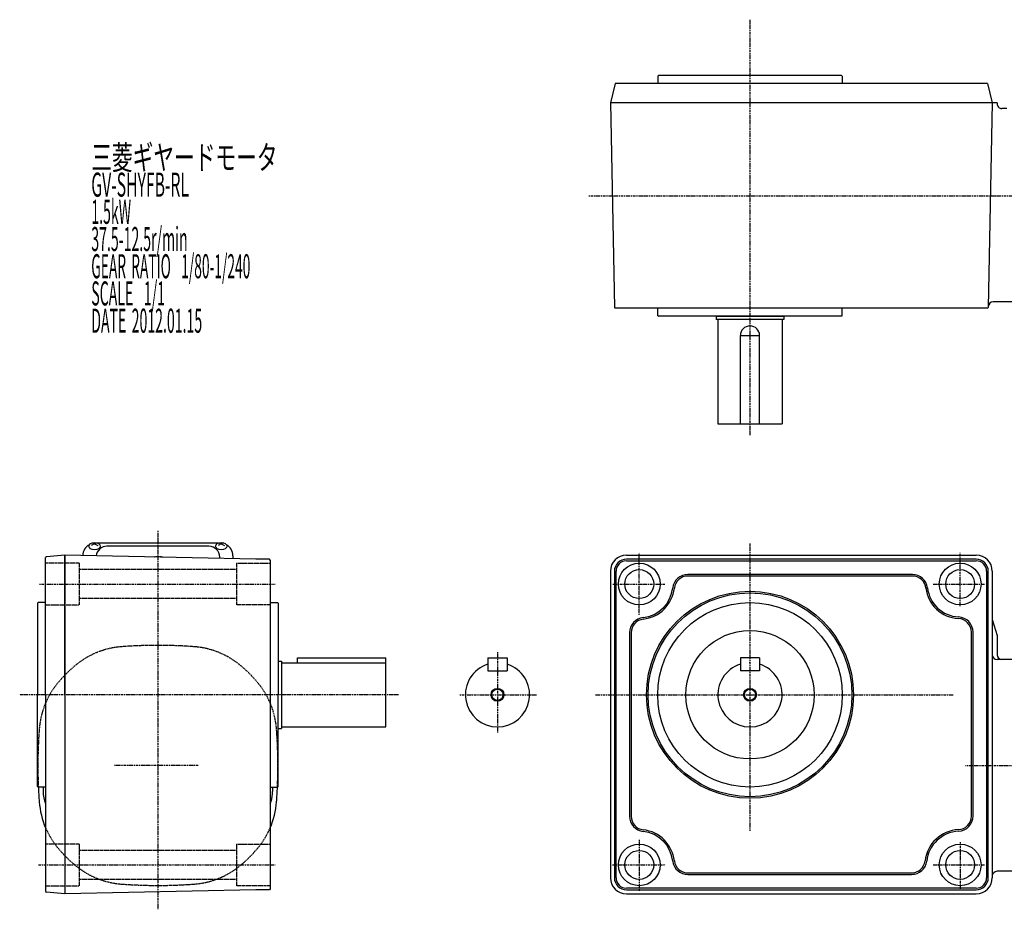
# Model space of a CAD drawing. Extents: x -416 to 750, y -267 to 288.
# Drawn here: x -416 to 198, y -267 to 288 of the extents above; entities that cross this region are included whole.
import ezdxf

# ---------------------------------------------------------------- set-up
doc = ezdxf.new("R2010")
doc.units = 0
doc.header["$MEASUREMENT"] = 0
doc.linetypes.add('CENTER', pattern=[1, 0.5, -0.25, 0, -0.25])
doc.linetypes.add('DASHED', pattern=[0.75, 0.5, -0.25])
doc.layers.get('0').update_dxf_attribs({"color": 53})
doc.styles.add('ZU_SHPTB00001', font='monotxt', dxfattribs={"bigfont": 'bigfont'})

msp = doc.modelspace()

# ---------------------------------------------------------------- linework, layer by layer
at = {"linetype": 'CENTER', "lineweight": -3}
for p, q in [((39.093887, 287.515538), (39.093887, 28.679828)), ((-61.274214, 177.666041), (502.503472, 177.666041)), ((-329.905894, -31.060522), (-329.905894, -266.867483)), ((39.093423, -38.871189), (39.093423, -217.955186)), ((-29.906577, -83.298804), (-29.906577, -44.732419)), ((170.093423, -77.88847), (170.093423, -44.638124)), ((-403.621287, -64.19043), (-256.860836, -64.19043)), ((-46.290507, -64.19043), (-13.828501, -64.19043)), ((153.170489, -64.19043), (185.271806, -64.19043)), ((-118.265993, -106.66308), (-118.265993, -156.66308)), ((-179.868354, -133.19043), (-416.036434, -133.19043)), ((-141.665349, -133.19043), (-93.915349, -133.19043)), ((-57.080945, -133.19043), (165.769138, -133.19043)), ((-304.725578, -177.19043), (-357.021955, -177.19043)), ((173.401234, -177.19043), (498.679296, -177.19043)), ((-29.906577, -223.60681), (-29.906577, -255.347439)), ((170.093423, -225.049566), (170.093423, -254.265372)), ((-404.358777, -239.19043), (-256.860836, -239.19043)), ((-46.651196, -239.19043), (-13.467812, -239.19043)), ((153.170489, -239.19043), (185.271806, -239.19043))]:
    msp.add_line(p, q, dxfattribs=at)
at = {"linetype": 'Continuous', "lineweight": -3}
for p, q in [((-18.406113, 252.266041), (-18.006113, 252.666041)), ((-18.406113, 252.266041), (-18.006113, 252.666041)), ((-18.406113, 252.266041), (-18.406113, 250.166041)), ((-18.406113, 252.266041), (-18.406113, 250.166041)), ((96.193887, 252.666041), (-18.006113, 252.666041)), ((96.193887, 252.666041), (-18.006113, 252.666041)), ((96.593887, 252.266041), (96.193887, 252.666041)), ((96.593887, 252.266041), (96.193887, 252.666041)), ((96.593887, 252.266041), (96.593887, 250.166041)), ((96.593887, 252.266041), (96.593887, 250.166041)), ((-44.915897, 247.666041), (-47.906113, 235.666041)), ((-18.406113, 247.666041), (-44.915897, 247.666041)), ((-18.406113, 247.666041), (-44.915897, 247.666041)), ((187.103571, 247.666041), (-28.568691, 247.666041)), ((-18.256113, 250.166041), (-18.406113, 250.166041)), ((-18.256113, 250.166041), (-18.406113, 250.166041)), ((-18.256113, 248.666041), (-18.406113, 248.666041)), ((-18.406113, 248.666041), (-18.406113, 247.666041)), ((-18.256113, 248.666041), (-18.406113, 248.666041)), ((-18.406113, 248.666041), (-18.406113, 247.666041)), ((-18.256113, 250.166041), (-18.256113, 248.666041)), ((-18.256113, 250.166041), (-18.256113, 248.666041)), ((96.443887, 250.166041), (96.443887, 248.666041)), ((96.443887, 250.166041), (96.593887, 250.166041)), ((96.443887, 250.166041), (96.443887, 248.666041)), ((96.443887, 250.166041), (96.593887, 250.166041)), ((96.443887, 248.666041), (96.593887, 248.666041)), ((96.443887, 248.666041), (96.593887, 248.666041)), ((96.593887, 248.666041), (96.593887, 247.666041)), ((96.593887, 248.666041), (96.593887, 247.666041)), ((187.103571, 247.666041), (190.093787, 235.666041)), ((-47.906113, 235.666041), (-45.425489, 108.165853)), ((193.116931, 235.666041), (-47.906113, 235.666041)), ((190.093423, 235.666041), (187.593423, 108.146492)), ((193.084097, 235.666041), (193.075534, 235.22417)), ((199.093787, 232.166041), (196.074971, 232.166041)), ((215.593787, 111.666041), (190.62342, 111.666041)), ((-44.915897, 107.666041), (-45.425489, 108.165853)), ((-18.406113, 107.666041), (-44.915897, 107.666041)), ((187.103571, 107.666041), (-28.568691, 107.666041)), ((-18.406113, 106.666041), (-18.406113, 107.666041)), ((-18.256113, 106.666041), (-18.406113, 106.666041)), ((-18.406113, 103.066041), (-18.406113, 105.166041)), ((-18.256113, 105.166041), (-18.406113, 105.166041)), ((-18.256113, 105.166041), (-18.256113, 106.666041)), ((96.443887, 105.166041), (96.443887, 106.666041)), ((96.443887, 106.666041), (96.593887, 106.666041)), ((96.443887, 105.166041), (96.593887, 105.166041)), ((96.593887, 106.666041), (96.593887, 107.666041)), ((96.593887, 103.066041), (96.593887, 105.166041)), ((187.103571, 107.666041), (187.613163, 108.165853)), ((187.623983, 108.72417), (187.613163, 108.165853)), ((-18.406113, 103.066041), (-18.006113, 102.666041)), ((96.193887, 102.666041), (-18.006113, 102.666041)), ((18.093887, 102.666041), (60.093887, 102.666041)), ((18.093887, 102.666041), (18.093887, 100.666041)), ((60.093887, 100.666041), (18.093887, 100.666041)), ((19.093887, 100.666041), (19.093887, 35.666041)), ((59.093887, 100.666041), (59.093887, 35.666041)), ((60.093887, 102.666041), (60.093887, 100.666041)), ((96.593887, 103.066041), (96.193887, 102.666041)), ((33.093887, 90.666041), (45.093887, 90.666041)), ((33.093887, 35.666041), (33.093887, 90.666041)), ((45.093887, 35.666041), (45.093887, 90.666041)), ((19.093887, 35.666041), (59.093887, 35.666041)), ((-369.405894, -39.067237), (-371.405894, -40.116425)), ((-370.99591, -38.55741), (-369.405894, -39.067237)), ((-367.815877, -38.55741), (-369.405894, -39.067237)), ((-369.405894, -39.067237), (-367.405894, -40.116425)), ((-292.407075, -38.719282), (-367.404712, -38.719282)), ((-298.155894, -40.572904), (-361.655894, -40.572904)), ((-290.405894, -39.067237), (-292.405894, -40.116425)), ((-291.99591, -38.55741), (-290.405894, -39.067237)), ((-288.815877, -38.55741), (-290.405894, -39.067237)), ((-290.405894, -39.067237), (-288.405894, -40.116425)), ((-399.408839, -47.113734), (-399.905894, -47.650492)), ((-399.408839, -47.113734), (-399.905894, -47.650492)), ((-399.905894, -133.19043), (-399.905894, -47.650492)), ((-387.905894, -46.228892), (-399.408839, -47.113734)), ((-387.905894, -46.19043), (-387.905894, -257.19043)), ((-268.905894, -48.69043), (-387.905894, -46.19043)), ((-387.905894, -133.19043), (-387.905894, -46.19043)), ((-376.705894, -46.403133), (-376.705894, -46.425724)), ((-291.355894, -48.218792), (-291.355894, -47.372904)), ((-283.105894, -46.519282), (-283.105894, -48.392111)), ((-260.405894, -48.69043), (-268.905894, -48.69043)), ((-259.905894, -49.19043), (-260.405894, -48.69043)), ((-37.906577, -46.19043), (180.093423, -46.19043)), ((180.093423, -48.69043), (-37.906577, -48.69043)), ((-259.905894, -49.19043), (-259.905894, -153.190429)), ((-37.906577, -49.69043), (180.093423, -49.69043)), ((-47.906577, -56.19043), (-47.906577, -247.19043)), ((-45.406577, -56.19043), (-45.406577, -247.19043)), ((-44.406577, -247.19043), (-44.406577, -56.19043)), ((140.298908, -58.19043), (0.391938, -58.19043)), ((140.298908, -59.19043), (0.391938, -59.19043)), ((186.593423, -56.19043), (186.593423, -247.19043)), ((187.593423, -247.19043), (187.593423, -56.19043)), ((190.093423, -56.19043), (190.093423, -177.19043)), ((-404.905894, -76.09043), (-404.505894, -75.69043)), ((-404.905894, -76.09043), (-404.905894, -133.19043)), ((-399.905894, -75.69043), (-404.505894, -75.69043)), ((-259.905894, -75.69043), (-255.305894, -75.69043)), ((-254.905894, -76.09043), (-255.305894, -75.69043)), ((-254.905894, -76.09043), (-254.905894, -133.19043)), ((190.093423, -86.19043), (193.093423, -96.19043)), ((-35.906577, -94.488945), (-35.906577, -208.891916)), ((-34.906577, -94.488945), (-34.906577, -208.891916)), ((177.093423, -208.727338), (177.093423, -94.152907)), ((178.093423, -208.727338), (178.093423, -94.152907)), ((193.093423, -96.19043), (193.093423, -108.19043)), ((-242.905894, -113.19043), (-242.905894, -110.19043)), ((-242.905894, -110.19043), (-187.905894, -110.19043)), ((-187.905894, -153.19043), (-187.905894, -110.19043)), ((-124.265993, -110.19043), (-112.265993, -110.19043)), ((-124.265993, -110.19043), (-124.265993, -118.19043)), ((-112.265993, -110.19043), (-112.265993, -118.19043)), ((45.093423, -110.19043), (33.093423, -110.19043)), ((33.093423, -110.19043), (33.093423, -118.19043)), ((45.093423, -110.19043), (45.093423, -118.19043)), ((-254.905894, -112.19043), (-252.905894, -112.19043)), ((-252.905894, -112.19043), (-252.905894, -154.19043)), ((-252.905894, -113.19043), (-187.905894, -113.19043)), ((215.593423, -111.19043), (193.093423, -111.19043)), ((-124.265993, -118.19043), (-112.265993, -118.19043)), ((45.093423, -118.19043), (33.093423, -118.19043)), ((-404.905894, -190.29043), (-404.905894, -133.19043)), ((-399.905894, -133.19043), (-399.905894, -255.730369)), ((-387.905894, -133.19043), (-387.905894, -257.19043)), ((-254.905894, -190.29043), (-254.905894, -133.19043)), ((-259.905894, -153.190429), (-259.905894, -201.190429)), ((-252.905894, -153.19043), (-187.905894, -153.19043)), ((-254.905894, -154.19043), (-252.905894, -154.19043)), ((190.093423, -177.19043), (190.093423, -247.19043)), ((-404.905894, -190.29043), (-404.505894, -190.69043)), ((-399.905894, -190.69043), (-404.505894, -190.69043)), ((-401.405894, -190.69043), (-401.405894, -193.430811)), ((-259.905894, -190.69043), (-255.305894, -190.69043)), ((-258.405894, -190.69043), (-258.405894, -193.430811)), ((-254.905894, -190.29043), (-255.305894, -190.69043)), ((-259.905894, -201.190429), (-259.905894, -254.19043)), ((0.391938, -244.19043), (139.794908, -244.19043)), ((0.391938, -245.19043), (139.794908, -245.19043)), ((215.593423, -243.19043), (193.093423, -243.19043)), ((-399.905894, -255.730369), (-399.408839, -256.267127)), ((-399.905894, -255.730369), (-399.408839, -256.267127)), ((-387.905894, -257.151969), (-399.408839, -256.267127)), ((-268.905894, -254.69043), (-387.905894, -257.19043)), ((-260.405894, -254.69043), (-268.905894, -254.69043)), ((-259.905894, -254.19043), (-260.405894, -254.69043)), ((180.093423, -253.69043), (-37.906577, -253.69043)), ((-37.906577, -254.69043), (180.093423, -254.69043)), ((-37.906577, -257.19043), (180.093423, -257.19043))]:
    msp.add_line(p, q, dxfattribs=at)
at = {"linetype": 'DASHED', "lineweight": -3}
for p, q in [((-378.905894, -51.19043), (-399.905894, -51.19043)), ((-378.905894, -51.19043), (-378.905894, -77.19043)), ((-280.905894, -55.19043), (-378.905894, -55.19043)), ((-280.905894, -51.19043), (-280.905894, -77.19043)), ((-280.905894, -51.19043), (-259.905894, -51.19043)), ((-280.905894, -73.19043), (-378.905894, -73.19043)), ((-399.905894, -77.19043), (-378.905894, -77.19043)), ((-259.905894, -77.19043), (-280.905894, -77.19043)), ((-378.905894, -226.19043), (-399.905894, -226.19043)), ((-378.905894, -226.19043), (-378.905894, -252.19043)), ((-280.905894, -226.19043), (-280.905894, -252.19043)), ((-280.905894, -226.19043), (-259.905894, -226.19043)), ((-280.905894, -230.19043), (-378.905894, -230.19043)), ((-280.905894, -248.19043), (-378.905894, -248.19043)), ((-399.905894, -252.19043), (-378.905894, -252.19043)), ((-259.905894, -252.19043), (-280.905894, -252.19043))]:
    msp.add_line(p, q, dxfattribs=at)
at = {"linetype": 'Continuous', "lineweight": -3}
for centre, radius in [((-29.906577, -64.19043), 13), ((-29.906577, -64.19043), 9), ((170.093423, -64.19043), 13), ((170.093423, -64.19043), 9), ((39.093423, -133.19043), 64.5), ((39.093423, -133.19043), 63.5), ((39.093423, -133.19043), 57.5), ((39.093423, -133.19043), 40), ((-118.265993, -133.19043), 4), ((-118.265993, -133.19043), 3.5), ((39.093423, -133.19043), 4), ((39.093423, -133.19043), 3.5), ((-29.906577, -239.19043), 13), ((170.093423, -239.19043), 13), ((-29.906577, -239.19043), 9), ((170.093423, -239.19043), 9)]:
    msp.add_circle(centre, radius, dxfattribs=at)
for centre, radius, start, end in [((196.074971, 235.166041), 3, 178.889756, 270), ((190.62342, 108.666041), 3, 90, 178.889756), ((39.093887, 90.666041), 6, 0, 180), ((-368.905894, -46.519282), 7.8, 118.12516, 179.312832), ((-361.655894, -47.372904), 6.8, 90, 173.473269), ((-298.155894, -47.372904), 6.8, 0, 90), ((-290.905894, -46.519282), 7.8, 0, 61.87484), ((-37.906577, -56.19043), 10, 90, 180), ((-37.906577, -56.19043), 7.5, 90, 180), ((180.093423, -56.19043), 10, 0, 90), ((180.093423, -56.19043), 7.5, 0, 90), ((-37.906577, -56.19043), 6.5, 90, 180), ((180.093423, -56.19043), 6.5, 0, 90), ((0.391938, -67.69043), 9.5, 90, 173.410558), ((0.391938, -67.69043), 8.5, 90, 173.410558), ((140.298908, -67.69043), 9.5, 6.181154, 90), ((140.298908, -67.69043), 8.5, 6.181154, 90), ((-29.906577, -64.19043), 21, 276.589442, 353.410558), ((-29.906577, -64.19043), 22, 276.589442, 353.410558), ((170.093423, -64.19043), 21.5, 186.440531, 267.134016), ((170.093423, -64.19043), 20.5, 186.440531, 267.134016), ((-26.406577, -94.488945), 9.5, 96.589442, 180), ((168.593423, -94.152907), 8.5, 0, 87.134016), ((168.593423, -94.152907), 9.5, 0, 87.134016), ((-26.406577, -94.488945), 8.5, 96.589442, 180), ((193.093423, -108.19043), 3, 180, 270), ((196.093423, -108.19043), 3, 180, 270), ((-118.265993, -133.19043), 20, 107.457603, 72.542397), ((39.093423, -133.19043), 20, 107.457603, 72.542397), ((-103.905894, -177.19043), 300.8, 182.572317, 184.33985), ((-381.405894, -193.430811), 20, 180, 202.331645), ((-278.405894, -193.430811), 20, 342.497476, 0), ((-555.905894, -177.19043), 300.8, 355.66015, 357.427683), ((-353.189079, -196.108497), 50.8, 184.33985, 203.129069), ((-329.405894, -177.190429), 74, 197.502524, 197.69223), ((-329.905894, -177.190429), 74, 341.075356, 342.497476), ((-306.622708, -196.108497), 50.8, 336.870931, 355.66015), ((-26.406577, -208.891916), 9.5, 180, 263.410558), ((-26.406577, -208.891916), 8.5, 180, 263.410558), ((168.593423, -208.727338), 8.5, 272.818962, 0), ((168.593423, -208.727338), 9.5, 272.818962, 0), ((-29.906577, -239.19043), 21, 6.589442, 83.410558), ((-29.906577, -239.19043), 22, 6.589442, 83.410558), ((170.093423, -239.19043), 22, 92.818962, 173.410558), ((170.093423, -239.19043), 21, 92.818962, 173.410558), ((0.391938, -235.69043), 9.5, 186.589442, 270), ((0.391938, -235.69043), 8.5, 186.589442, 270), ((139.794908, -235.69043), 8.5, 270, 353.410558), ((139.794908, -235.69043), 9.5, 270, 353.410558), ((193.093423, -246.19043), 3, 90, 180), ((-37.906577, -247.19043), 10, 180, 270), ((-37.906577, -247.19043), 7.5, 180, 270), ((-37.906577, -247.19043), 6.5, 180, 270), ((180.093423, -247.19043), 7.5, 270, 0), ((180.093423, -247.19043), 6.5, 270, 0), ((180.093423, -247.19043), 10, 270, 0)]:
    msp.add_arc(centre, radius, start, end, dxfattribs=at)
at = {"linetype": 'DASHED', "lineweight": -3}
for centre, radius, start, end in [((-329.905894, -64.19043), 17, 79.52287, 98.070099), ((-348.82396, -153.907245), 50.8, 94.33985, 129.094568), ((-329.905894, -403.19043), 300.8, 90, 94.33985), ((-329.905894, -403.19043), 300.8, 85.66015, 90), ((-310.987827, -153.907245), 50.8, 50.905432, 85.66015), ((-329.905894, -177.19043), 80.8, 129.094568, 140.905432), ((-329.905894, -177.19043), 80.8, 39.094568, 50.905432), ((-353.189079, -158.272363), 50.8, 140.905432, 175.66015), ((-306.622708, -158.272363), 50.8, 4.33985, 39.094568), ((-103.905894, -177.19043), 300.8, 175.66015, 180), ((-555.905894, -177.19043), 300.8, 360, 4.33985), ((-103.905894, -177.19043), 300.8, 180, 182.572317), ((-555.905894, -177.19043), 300.8, 357.427683, 0), ((-353.189079, -196.108497), 50.8, 203.129069, 219.094568), ((-306.622708, -196.108497), 50.8, 320.905432, 336.870931), ((-329.905894, -177.19043), 80.8, 219.094568, 230.905432), ((-329.905894, -177.19043), 80.8, 309.094568, 320.905432), ((-348.82396, -200.473616), 50.8, 230.905432, 265.66015), ((-310.987827, -200.473616), 50.8, 274.33985, 309.094568), ((-329.905894, 48.80957), 300.8, 265.66015, 270), ((-329.905894, 48.80957), 300.8, 270, 274.33985)]:
    msp.add_arc(centre, radius, start, end, dxfattribs=at)
at = {"linetype": 'Continuous', "lineweight": -3}
for centre in [(-369.405894, -40.604691), (-290.405894, -40.604691)]:
    msp.add_ellipse(centre, major_axis=(3.5, 0), ratio=0.656603, dxfattribs=at)
at = {"linetype": 'DASHED', "lineweight": -3}
msp.add_point((39.093423, -113.076734), dxfattribs=at)

# ---------------------------------------------------------------- texts
at = {"linetype": 'Continuous', "lineweight": -3, "char_height": 15, "attachment_point": 7, "style": 'ZU_SHPTB00001'}
for s, insert in [('\\W0.63;三菱ギヤードモータ  ', (-371.414856, 194.17598)), ('\\W0.63;三菱ギヤードモータ  ', (-371.414856, 194.17598)), ('\\W0.48;GV-SHYFB-RL', (-371.414856, 177.225967)), ('\\W0.43;1.5kW', (-371.414856, 160.275955)), ('\\W0.43;37.5-12.5r/min\\W0.53;\u3000', (-371.414856, 143.325974)), ('\\W0.42;GEAR\\W0.70; \\W0.42;RATIO\\W0.70;  \\W0.42;1/80-1/240', (-371.414856, 126.375961)), ('\\W0.43;SCALE\\W0.72;  \\W0.43;1/1', (-371.414856, 109.425964)), ('\\W0.43;DATE\\W0.72; \\W0.43;2012.01.15', (-371.414856, 92.425964))]:
    msp.add_mtext(s, dxfattribs=dict(at, insert=insert))

doc.saveas('drawing.dxf')
